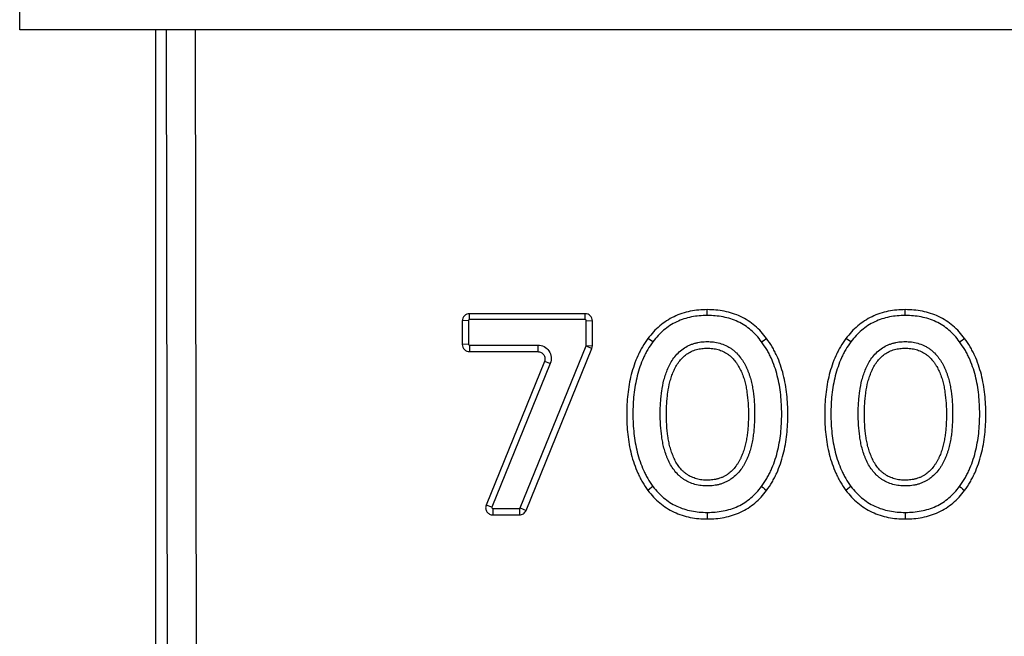
# Model space of a CAD drawing. Units: millimetres. Extents: x 75 to 2144, y 25 to 1461.
# Drawn here: x 230 to 298, y 1139 to 1182 of the extents above; entities that cross this region are included whole.
import ezdxf

# ---------------------------------------------------------------- set-up
doc = ezdxf.new("R2010")
doc.units = ezdxf.units.MM
doc.header["$LTSCALE"] = 5

msp = doc.modelspace()

# ---------------------------------------------------------------- linework, layer by layer
at = {"color": 7, "linetype": 'Continuous', "lineweight": 25}
for p, q in [((229.62099, 1181.08392), (229.62099, 1205.17509)), ((1228.62099, 1181.08392), (229.62099, 1181.08392)), ((239.08279, 1074.34161), (239.08279, 1181.08392)), ((268.92426, 1161.34161), (260.87868, 1161.34161)), ((260.87868, 1160.93773), (260.87868, 1161.34161)), ((268.92426, 1160.93773), (268.92426, 1161.34161)), ((260.81154, 1160.8706), (260.38142, 1160.84442)), ((260.38142, 1160.84442), (260.38142, 1159.20009)), ((260.81154, 1160.8706), (260.81154, 1159.22627)), ((268.92426, 1160.93773), (260.87868, 1160.93773)), ((268.99141, 1160.8706), (269.42152, 1160.84442)), ((268.99141, 1159.12717), (268.99141, 1160.8706)), ((269.42152, 1159.10099), (269.42152, 1160.84442)), ((260.81154, 1159.22627), (260.38142, 1159.20009)), ((260.87868, 1159.15913), (260.87868, 1158.7029)), ((260.87868, 1159.15913), (265.62494, 1159.15913)), ((265.62494, 1159.15913), (265.62494, 1158.7029)), ((268.99141, 1159.12717), (269.42152, 1159.10099)), ((260.87868, 1158.7029), (265.62494, 1158.7029)), ((264.4091, 1147.84183), (268.98646, 1159.10189)), ((264.80756, 1147.65372), (269.38493, 1158.91378)), ((268.98646, 1159.10189), (269.38493, 1158.91378)), ((266.08584, 1158.01909), (262.03873, 1148.02756)), ((266.4845, 1157.88383), (262.43739, 1147.8923)), ((266.4845, 1157.88383), (266.08584, 1158.01909)), ((262.43739, 1147.8923), (262.03873, 1148.02756)), ((262.49963, 1147.79997), (262.49963, 1147.34374)), ((262.49963, 1147.79997), (264.34689, 1147.79997)), ((264.34689, 1147.79997), (264.34689, 1147.34374)), ((264.4091, 1147.84183), (264.80756, 1147.65372)), ((262.49963, 1147.34374), (264.34689, 1147.34374))]:
    msp.add_line(p, q, dxfattribs=at)
at = {"color": 8, "linetype": 'Continuous', "lineweight": 25}
for p, q in [((239.89266, 1137.22225), (239.82568, 1181.08392)), ((241.81812, 1181.08392), (241.88505, 1137.25716))]:
    msp.add_line(p, q, dxfattribs=at)
at = {"color": 7, "linetype": 'Continuous', "lineweight": 25, "flags": 128}
for points in [[(277.4033, 1161.21822), (277.40323, 1161.3394), (277.40317, 1161.46058), (277.40309, 1161.62226)], [(291.16369, 1161.21822), (291.16363, 1161.3394), (291.16357, 1161.46058), (291.16348, 1161.62226)], [(273.62743, 1159.39201), (273.52394, 1159.46128), (273.42045, 1159.53055), (273.28237, 1159.62298)], [(281.17673, 1159.39491), (281.28083, 1159.46332), (281.38492, 1159.53172), (281.5238, 1159.62298)], [(287.38782, 1159.39201), (287.28434, 1159.46128), (287.18085, 1159.53055), (287.04277, 1159.62298)], [(294.93713, 1159.39491), (295.04122, 1159.46332), (295.14532, 1159.53172), (295.28419, 1159.62298)], [(273.62727, 1149.32861), (273.52383, 1149.24355), (273.42038, 1149.15849), (273.28237, 1149.04501)], [(281.17689, 1149.3257), (281.28094, 1149.24151), (281.385, 1149.15731), (281.5238, 1149.04501)], [(287.38767, 1149.32861), (287.28422, 1149.24355), (287.18078, 1149.15849), (287.04277, 1149.04501)], [(294.93729, 1149.3257), (295.04134, 1149.24151), (295.14539, 1149.15731), (295.28419, 1149.04501)], [(277.4033, 1147.51948), (277.40323, 1147.38257), (277.40317, 1147.24565), (277.40309, 1147.06309)], [(291.16369, 1147.51948), (291.16363, 1147.38257), (291.16357, 1147.24565), (291.16348, 1147.06309)]]:
    msp.add_lwpolyline(points, dxfattribs=at)
at = {"color": 7, "linetype": 'Continuous', "lineweight": 25}
for points, knots in [([(260.87868, 1161.34161), (260.74762, 1161.34161), (260.61866, 1161.28821), (260.43482, 1161.10441), (260.38142, 1160.97547), (260.38142, 1160.84442)], [5.50325035, 5.50325035, 5.50325035, 5.50325035, 6.28318531, 6.28318531, 7.06312026, 7.06312026, 7.06312026, 7.06312026]), ([(269.42152, 1160.84442), (269.42152, 1160.97547), (269.36812, 1161.10441), (269.18429, 1161.28821), (269.05533, 1161.34161), (268.92426, 1161.34161)], [5.50325035, 5.50325035, 5.50325035, 5.50325035, 6.28318531, 6.28318531, 7.06312026, 7.06312026, 7.06312026, 7.06312026]), ([(277.40309, 1161.62226), (277.20464, 1161.61659), (277.0062, 1161.61093), (276.611, 1161.57743), (276.4142, 1161.54884), (276.02503, 1161.46982), (275.83262, 1161.41963), (275.4558, 1161.2951), (275.27143, 1161.22053), (274.91319, 1161.04929), (274.73926, 1160.9527), (274.40636, 1160.73672), (274.24742, 1160.61729), (273.94351, 1160.36155), (273.79863, 1160.22515), (273.5302, 1159.93331), (273.40629, 1159.77814), (273.28237, 1159.62298)], [0, 0, 0, 0, 0.125, 0.125, 0.25, 0.25, 0.375, 0.375, 0.5, 0.5, 0.625, 0.625, 0.75, 0.75, 0.875, 0.875, 1, 1, 1, 1]), ([(277.4033, 1161.21822), (277.20953, 1161.21267), (277.02231, 1161.20688), (276.66388, 1161.17649), (276.48421, 1161.1504), (276.12624, 1161.07771), (275.95, 1161.03166), (275.6084, 1160.91877), (275.44107, 1160.85113), (275.1146, 1160.69507), (274.95683, 1160.60737), (274.65704, 1160.41288), (274.5122, 1160.3042), (274.23265, 1160.06894), (274.10146, 1159.94526), (273.86347, 1159.68651), (273.74797, 1159.54291), (273.62743, 1159.39201)], [0.002539912, 0.002539912, 0.002539912, 0.002539912, 0.125, 0.125, 0.25, 0.25, 0.375, 0.375, 0.5, 0.5, 0.625, 0.625, 0.75, 0.75, 0.875, 0.875, 0.99698858, 0.99698858, 0.99698858, 0.99698858]), ([(281.5238, 1159.62298), (281.4023, 1159.78046), (281.2808, 1159.93795), (281.0146, 1160.23245), (280.86966, 1160.36929), (280.56621, 1160.6266), (280.40767, 1160.74706), (280.07402, 1160.96277), (279.89911, 1161.0583), (279.53957, 1161.22828), (279.35475, 1161.30239), (278.97671, 1161.42486), (278.78362, 1161.47367), (278.39349, 1161.55084), (278.19637, 1161.57878), (277.80055, 1161.6113), (277.60182, 1161.61678), (277.40309, 1161.62226)], [0, 0, 0, 0, 0.125, 0.125, 0.25, 0.25, 0.375, 0.375, 0.5, 0.5, 0.625, 0.625, 0.75, 0.75, 0.875, 0.875, 1, 1, 1, 1]), ([(281.17673, 1159.39491), (281.05769, 1159.54918), (280.94447, 1159.69484), (280.71062, 1159.95355), (280.57975, 1160.07741), (280.29971, 1160.31487), (280.15605, 1160.42379), (279.85854, 1160.61613), (279.69986, 1160.70297), (279.37109, 1160.85841), (279.20391, 1160.92538), (278.86242, 1161.036), (278.6851, 1161.08094), (278.32505, 1161.15217), (278.14494, 1161.17768), (277.78521, 1161.20724), (277.59729, 1161.21285), (277.4033, 1161.21822)], [0.002230185, 0.002230185, 0.002230185, 0.002230185, 0.125, 0.125, 0.25, 0.25, 0.375, 0.375, 0.5, 0.5, 0.625, 0.625, 0.75, 0.75, 0.875, 0.875, 0.997462742, 0.997462742, 0.997462742, 0.997462742]), ([(291.16348, 1161.62226), (290.96504, 1161.61659), (290.7666, 1161.61093), (290.37139, 1161.57743), (290.1746, 1161.54884), (289.78543, 1161.46982), (289.59302, 1161.41963), (289.2162, 1161.2951), (289.03183, 1161.22053), (288.67359, 1161.04929), (288.49966, 1160.9527), (288.16675, 1160.73672), (288.00781, 1160.61729), (287.7039, 1160.36155), (287.55902, 1160.22515), (287.2906, 1159.93331), (287.16669, 1159.77814), (287.04277, 1159.62298)], [0, 0, 0, 0, 0.125, 0.125, 0.25, 0.25, 0.375, 0.375, 0.5, 0.5, 0.625, 0.625, 0.75, 0.75, 0.875, 0.875, 1, 1, 1, 1]), ([(291.16369, 1161.21822), (290.96993, 1161.21267), (290.78271, 1161.20688), (290.42428, 1161.17649), (290.2446, 1161.1504), (289.88664, 1161.07771), (289.7104, 1161.03166), (289.36879, 1160.91877), (289.20147, 1160.85113), (288.875, 1160.69507), (288.71722, 1160.60737), (288.41743, 1160.41288), (288.2726, 1160.3042), (287.99304, 1160.06894), (287.86185, 1159.94526), (287.62387, 1159.68651), (287.50837, 1159.54291), (287.38782, 1159.39201)], [0.002539912, 0.002539912, 0.002539912, 0.002539912, 0.125, 0.125, 0.25, 0.25, 0.375, 0.375, 0.5, 0.5, 0.625, 0.625, 0.75, 0.75, 0.875, 0.875, 0.99698858, 0.99698858, 0.99698858, 0.99698858]), ([(295.28419, 1159.62298), (295.1627, 1159.78046), (295.0412, 1159.93795), (294.775, 1160.23245), (294.63006, 1160.36929), (294.3266, 1160.6266), (294.16807, 1160.74706), (293.83442, 1160.96277), (293.6595, 1161.0583), (293.29997, 1161.22828), (293.11515, 1161.30239), (292.73711, 1161.42486), (292.54402, 1161.47367), (292.15388, 1161.55084), (291.95677, 1161.57878), (291.56095, 1161.6113), (291.36222, 1161.61678), (291.16348, 1161.62226)], [0, 0, 0, 0, 0.125, 0.125, 0.25, 0.25, 0.375, 0.375, 0.5, 0.5, 0.625, 0.625, 0.75, 0.75, 0.875, 0.875, 1, 1, 1, 1]), ([(294.93713, 1159.39491), (294.81808, 1159.54918), (294.70487, 1159.69484), (294.47102, 1159.95355), (294.34015, 1160.07741), (294.06011, 1160.31487), (293.91645, 1160.42379), (293.61893, 1160.61613), (293.46025, 1160.70297), (293.13149, 1160.85841), (292.96431, 1160.92538), (292.62281, 1161.036), (292.4455, 1161.08094), (292.08545, 1161.15217), (291.90534, 1161.17768), (291.5456, 1161.20724), (291.35769, 1161.21285), (291.16369, 1161.21822)], [0.002230185, 0.002230185, 0.002230185, 0.002230185, 0.125, 0.125, 0.25, 0.25, 0.375, 0.375, 0.5, 0.5, 0.625, 0.625, 0.75, 0.75, 0.875, 0.875, 0.997462742, 0.997462742, 0.997462742, 0.997462742]), ([(260.87868, 1160.93773), (260.85969, 1160.93773), (260.84286, 1160.93037), (260.8189, 1160.90642), (260.81154, 1160.8896), (260.81154, 1160.8706)], [5.50325035, 5.50325035, 5.50325035, 5.50325035, 6.28318531, 6.28318531, 7.06312027, 7.06312027, 7.06312027, 7.06312027]), ([(268.99141, 1160.8706), (268.99141, 1160.8896), (268.98405, 1160.90642), (268.96009, 1160.93037), (268.94326, 1160.93773), (268.92426, 1160.93773)], [5.50325035, 5.50325035, 5.50325035, 5.50325035, 6.28318531, 6.28318531, 7.06312027, 7.06312027, 7.06312027, 7.06312027]), ([(260.38142, 1159.20009), (260.38142, 1159.06904), (260.43482, 1158.9401), (260.61866, 1158.75629), (260.74762, 1158.7029), (260.87868, 1158.7029)], [5.50325035, 5.50325035, 5.50325035, 5.50325035, 6.28318531, 6.28318531, 7.06312026, 7.06312026, 7.06312026, 7.06312026]), ([(260.81154, 1159.22627), (260.81154, 1159.20727), (260.8189, 1159.19044), (260.84286, 1159.16649), (260.85969, 1159.15913), (260.87868, 1159.15913)], [5.50325035, 5.50325035, 5.50325035, 5.50325035, 6.28318531, 6.28318531, 7.06312027, 7.06312027, 7.06312027, 7.06312027]), ([(265.62494, 1159.15913), (265.77582, 1159.15913), (265.92682, 1159.12208), (266.19445, 1158.98082), (266.31069, 1158.87667), (266.48007, 1158.62537), (266.53298, 1158.47855), (266.56348, 1158.1775), (266.54114, 1158.02365), (266.4845, 1157.88383)], [5.31346633, 5.31346633, 5.31346633, 5.31346633, 5.79832582, 5.79832582, 6.28318531, 6.28318531, 6.76804479, 6.76804479, 7.25290428, 7.25290428, 7.25290428, 7.25290428]), ([(273.28237, 1159.62298), (273.1495, 1159.43177), (273.01677, 1159.24043), (272.83838, 1158.94038), (272.78206, 1158.83845), (272.67532, 1158.63149), (272.6249, 1158.52647), (272.48194, 1158.20792), (272.39732, 1157.99084), (272.24496, 1157.55094), (272.17789, 1157.32787), (272.00529, 1156.6513), (271.92651, 1156.1913), (271.82531, 1155.26588), (271.80335, 1154.80025), (271.80398, 1153.86931), (271.82668, 1153.40374), (271.92877, 1152.47841), (272.00791, 1152.01849), (272.18149, 1151.34216), (272.24857, 1151.11908), (272.40082, 1150.67916), (272.48559, 1150.46217), (272.62818, 1150.14343), (272.6783, 1150.03826), (272.78432, 1149.83093), (272.84021, 1149.72876), (273.0175, 1149.4281), (273.14987, 1149.23649), (273.28237, 1149.04501)], [0, 0, 0, 0, 0.0625, 0.0625, 0.09375, 0.09375, 0.125, 0.125, 0.1875, 0.1875, 0.25, 0.25, 0.375, 0.375, 0.5, 0.5, 0.625, 0.625, 0.75, 0.75, 0.8125, 0.8125, 0.875, 0.875, 0.90625, 0.90625, 0.9375, 0.9375, 1, 1, 1, 1]), ([(273.62743, 1159.39201), (273.49728, 1159.20468), (273.3745, 1159.02668), (273.21299, 1158.75503), (273.16058, 1158.66023), (273.06136, 1158.46786), (273.01434, 1158.36995), (272.88033, 1158.07134), (272.80001, 1157.86549), (272.65513, 1157.44719), (272.59175, 1157.23631), (272.42791, 1156.59408), (272.35217, 1156.15325), (272.25479, 1155.26279), (272.23348, 1154.81297), (272.23409, 1153.90954), (272.25612, 1153.45971), (272.35438, 1152.5691), (272.43033, 1152.12897), (272.59521, 1151.48652), (272.65881, 1151.275), (272.80353, 1150.85686), (272.88386, 1150.65134), (273.01799, 1150.35151), (273.06492, 1150.25306), (273.16363, 1150.06002), (273.21568, 1149.96496), (273.37573, 1149.69354), (273.4977, 1149.5159), (273.62727, 1149.32861)], [0.001279957, 0.001279957, 0.001279957, 0.001279957, 0.0625, 0.0625, 0.09375, 0.09375, 0.125, 0.125, 0.1875, 0.1875, 0.25, 0.25, 0.375, 0.375, 0.5, 0.5, 0.625, 0.625, 0.75, 0.75, 0.8125, 0.8125, 0.875, 0.875, 0.90625, 0.90625, 0.9375, 0.9375, 0.998616923, 0.998616923, 0.998616923, 0.998616923]), ([(280.69513, 1154.36879), (280.69513, 1154.37505), (280.69513, 1154.3813), (280.69496, 1154.51826), (280.69297, 1154.64925), (280.68476, 1154.91165), (280.67861, 1155.04241), (280.65255, 1155.43935), (280.62413, 1155.70333), (280.56702, 1156.09464), (280.54547, 1156.22653), (280.5051, 1156.42836), (280.49045, 1156.49519), (280.45896, 1156.62792), (280.44198, 1156.69429), (280.40681, 1156.82387), (280.38824, 1156.88894), (280.34861, 1157.01939), (280.32782, 1157.08412), (280.28197, 1157.2168), (280.25746, 1157.28256), (280.20535, 1157.41283), (280.17736, 1157.47809), (280.12024, 1157.60358), (280.09023, 1157.66628), (280.02684, 1157.79115), (279.99393, 1157.85261), (279.92199, 1157.97804), (279.88409, 1158.03958), (279.80458, 1158.16016), (279.76248, 1158.21978), (279.63444, 1158.39038), (279.53981, 1158.50407), (279.37563, 1158.6664), (279.3189, 1158.71735), (279.20256, 1158.81343), (279.14353, 1158.85819), (279.02078, 1158.94414), (278.95746, 1158.9848), (278.82705, 1159.06092), (278.75944, 1159.09659), (278.55493, 1159.19336), (278.41445, 1159.24606), (278.12356, 1159.32859), (277.97638, 1159.3569), (277.68498, 1159.39218), (277.54105, 1159.39933), (277.25784, 1159.39922), (277.11252, 1159.39178), (276.8933, 1159.36407), (276.82031, 1159.35219), (276.6749, 1159.32284), (276.60294, 1159.30554), (276.45782, 1159.26432), (276.38593, 1159.24061), (276.24402, 1159.18682), (276.1732, 1159.1563), (275.97015, 1159.05806), (275.8409, 1158.98202), (275.59339, 1158.80685), (275.47719, 1158.70844), (275.2642, 1158.49433), (275.16951, 1158.38134), (274.99642, 1158.14623), (274.91876, 1158.02422), (274.77896, 1157.77477), (274.71655, 1157.6466), (274.60615, 1157.39084), (274.55739, 1157.26273), (274.46847, 1157.00275), (274.42872, 1156.8704), (274.32531, 1156.47454), (274.27495, 1156.20876), (274.21889, 1155.81264), (274.20338, 1155.6808), (274.17743, 1155.4179), (274.16702, 1155.28778), (274.14146, 1154.8928), (274.13419, 1154.63008), (274.13419, 1154.23822), (274.13599, 1154.10725), (274.14387, 1153.84474), (274.15006, 1153.71226), (274.17539, 1153.32033), (274.20001, 1153.05786), (274.25638, 1152.66042), (274.27856, 1152.52776), (274.33088, 1152.26276), (274.36088, 1152.13089), (274.43074, 1151.86614), (274.4707, 1151.73418), (274.53703, 1151.54064), (274.56036, 1151.47613), (274.60982, 1151.34735), (274.63572, 1151.28354), (274.71984, 1151.08953), (274.78287, 1150.9618), (274.92472, 1150.71241), (275.00404, 1150.59019), (275.17831, 1150.35758), (275.27508, 1150.24403), (275.43837, 1150.08436), (275.49479, 1150.03394), (275.61074, 1149.93846), (275.66957, 1149.89384), (275.79302, 1149.80759), (275.85681, 1149.76682), (275.98845, 1149.69071), (276.05718, 1149.65501), (276.2629, 1149.5597), (276.40359, 1149.50849), (276.69213, 1149.42812), (276.8384, 1149.39982), (277.13176, 1149.36481), (277.27521, 1149.35844), (277.48673, 1149.3588), (277.55854, 1149.36066), (277.70442, 1149.36947), (277.7796, 1149.37662), (277.92667, 1149.39681), (277.99928, 1149.40962), (278.10664, 1149.43231), (278.14217, 1149.44046), (278.2127, 1149.45782), (278.24714, 1149.46683), (278.35501, 1149.49718), (278.42677, 1149.52042), (278.53366, 1149.56042), (278.56917, 1149.57461), (278.63982, 1149.6048), (278.67538, 1149.62104), (278.77736, 1149.6704), (278.84392, 1149.70616), (278.97375, 1149.78312), (279.03668, 1149.82402), (279.2226, 1149.95668), (279.33748, 1150.05532), (279.54793, 1150.26642), (279.64321, 1150.37821), (279.77427, 1150.55383), (279.8158, 1150.61359), (279.89468, 1150.73514), (279.93239, 1150.79763), (280.00213, 1150.9209), (280.03509, 1150.9829), (280.0821, 1151.07613), (280.09736, 1151.10724), (280.12715, 1151.16947), (280.14154, 1151.20024), (280.18503, 1151.29588), (280.21262, 1151.36049), (280.2647, 1151.49141), (280.28949, 1151.55875), (280.33427, 1151.69022), (280.35504, 1151.75579), (280.39405, 1151.88625), (280.41213, 1151.95042), (280.4647, 1152.14657), (280.49615, 1152.28011), (280.549, 1152.54696), (280.57064, 1152.67881), (280.60875, 1152.94108), (280.62514, 1153.07259), (280.65254, 1153.33617), (280.66357, 1153.46881), (280.68807, 1153.85736), (280.69509, 1154.11359), (280.69513, 1154.36879)], [1.00000025, 1.00000025, 1.00000025, 1.00000025, 1.000748183, 1.000748183, 1.016373183, 1.016373183, 1.031998183, 1.031998183, 1.063248183, 1.063248183, 1.078873183, 1.078873183, 1.086685683, 1.086685683, 1.094498183, 1.094498183, 1.102310683, 1.102310683, 1.110123183, 1.110123183, 1.117935683, 1.117935683, 1.125748183, 1.125748183, 1.133560683, 1.133560683, 1.141373183, 1.141373183, 1.149185683, 1.149185683, 1.156998183, 1.156998183, 1.172623183, 1.172623183, 1.180435683, 1.180435683, 1.188248183, 1.188248183, 1.196060683, 1.196060683, 1.203873183, 1.203873183, 1.219498183, 1.219498183, 1.235123183, 1.235123183, 1.250748183, 1.250748183, 1.266373183, 1.266373183, 1.274185683, 1.274185683, 1.281998183, 1.281998183, 1.289810683, 1.289810683, 1.297623183, 1.297623183, 1.313248183, 1.313248183, 1.328873183, 1.328873183, 1.344498183, 1.344498183, 1.360123183, 1.360123183, 1.375748183, 1.375748183, 1.391373183, 1.391373183, 1.406998183, 1.406998183, 1.438248183, 1.438248183, 1.453873183, 1.453873183, 1.469498183, 1.469498183, 1.500748183, 1.500748183, 1.516373183, 1.516373183, 1.531998183, 1.531998183, 1.563248183, 1.563248183, 1.578873183, 1.578873183, 1.594498183, 1.594498183, 1.610123183, 1.610123183, 1.617935683, 1.617935683, 1.625748183, 1.625748183, 1.641373183, 1.641373183, 1.656998183, 1.656998183, 1.672623183, 1.672623183, 1.680435683, 1.680435683, 1.688248183, 1.688248183, 1.696060683, 1.696060683, 1.703873183, 1.703873183, 1.719498183, 1.719498183, 1.735123183, 1.735123183, 1.750748183, 1.750748183, 1.758560683, 1.758560683, 1.766373183, 1.766373183, 1.774185683, 1.774185683, 1.778091933, 1.778091933, 1.781998183, 1.781998183, 1.789810683, 1.789810683, 1.793716933, 1.793716933, 1.797623183, 1.797623183, 1.805435683, 1.805435683, 1.813248183, 1.813248183, 1.828873183, 1.828873183, 1.844498183, 1.844498183, 1.852310683, 1.852310683, 1.860123183, 1.860123183, 1.867935683, 1.867935683, 1.871841933, 1.871841933, 1.875748183, 1.875748183, 1.883560683, 1.883560683, 1.891373183, 1.891373183, 1.899185683, 1.899185683, 1.906998183, 1.906998183, 1.922623183, 1.922623183, 1.938248183, 1.938248183, 1.953873183, 1.953873183, 1.969498183, 1.969498183, 2.00000025, 2.00000025, 2.00000025, 2.00000025]), ([(281.17689, 1149.3257), (281.3074, 1149.51418), (281.42994, 1149.69241), (281.59018, 1149.96474), (281.64227, 1150.06007), (281.74136, 1150.25375), (281.7888, 1150.3529), (281.9247, 1150.65349), (282.00558, 1150.85747), (282.15013, 1151.27383), (282.21359, 1151.48574), (282.3786, 1152.12892), (282.45464, 1152.56878), (282.55291, 1153.45949), (282.57497, 1153.90945), (282.57559, 1154.81306), (282.55425, 1155.26301), (282.45685, 1156.15358), (282.38109, 1156.59393), (282.16234, 1157.45161), (282.01896, 1157.86931), (281.79245, 1158.36861), (281.74495, 1158.46714), (281.64532, 1158.66017), (281.59287, 1158.75525), (281.43116, 1159.02782), (281.30782, 1159.20639), (281.17673, 1159.39491)], [0.001052129, 0.001052129, 0.001052129, 0.001052129, 0.0625, 0.0625, 0.09375, 0.09375, 0.125, 0.125, 0.1875, 0.1875, 0.25, 0.25, 0.375, 0.375, 0.5, 0.5, 0.625, 0.625, 0.75, 0.75, 0.875, 0.875, 0.90625, 0.90625, 0.9375, 0.9375, 0.999050577, 0.999050577, 0.999050577, 0.999050577]), ([(281.5238, 1149.04501), (281.65641, 1149.2365), (281.78886, 1149.42812), (281.96589, 1149.72897), (282.02169, 1149.8312), (282.12778, 1150.03855), (282.17807, 1150.14368), (282.32197, 1150.46195), (282.40784, 1150.67853), (282.56054, 1151.11835), (282.62737, 1151.34159), (282.80093, 1152.01809), (282.88025, 1152.47804), (282.98236, 1153.40356), (283.00508, 1153.86922), (283.00571, 1154.80035), (282.98374, 1155.26606), (282.8825, 1156.19167), (282.80356, 1156.6517), (282.57342, 1157.55401), (282.42185, 1157.99612), (282.18137, 1158.52624), (282.13077, 1158.63121), (282.02395, 1158.83818), (281.96772, 1158.94018), (281.7896, 1159.24042), (281.65678, 1159.43176), (281.5238, 1159.62298)], [0, 0, 0, 0, 0.0625, 0.0625, 0.09375, 0.09375, 0.125, 0.125, 0.1875, 0.1875, 0.25, 0.25, 0.375, 0.375, 0.5, 0.5, 0.625, 0.625, 0.75, 0.75, 0.875, 0.875, 0.90625, 0.90625, 0.9375, 0.9375, 1, 1, 1, 1]), ([(287.04277, 1159.62298), (286.9099, 1159.43177), (286.77717, 1159.24043), (286.59878, 1158.94038), (286.54246, 1158.83845), (286.43572, 1158.63149), (286.3853, 1158.52647), (286.24234, 1158.20792), (286.15771, 1157.99084), (286.00535, 1157.55094), (285.93829, 1157.32787), (285.76569, 1156.6513), (285.68691, 1156.1913), (285.5857, 1155.26588), (285.56375, 1154.80025), (285.56438, 1153.86931), (285.58708, 1153.40374), (285.68917, 1152.47841), (285.76831, 1152.01849), (285.94189, 1151.34216), (286.00897, 1151.11908), (286.16122, 1150.67916), (286.24599, 1150.46217), (286.38858, 1150.14343), (286.43869, 1150.03826), (286.54471, 1149.83093), (286.60061, 1149.72876), (286.7779, 1149.4281), (286.91026, 1149.23649), (287.04277, 1149.04501)], [0, 0, 0, 0, 0.0625, 0.0625, 0.09375, 0.09375, 0.125, 0.125, 0.1875, 0.1875, 0.25, 0.25, 0.375, 0.375, 0.5, 0.5, 0.625, 0.625, 0.75, 0.75, 0.8125, 0.8125, 0.875, 0.875, 0.90625, 0.90625, 0.9375, 0.9375, 1, 1, 1, 1]), ([(287.38782, 1159.39201), (287.25768, 1159.20468), (287.13489, 1159.02668), (286.97339, 1158.75503), (286.92098, 1158.66023), (286.82176, 1158.46786), (286.77474, 1158.36995), (286.64073, 1158.07134), (286.56041, 1157.86549), (286.41553, 1157.44719), (286.35214, 1157.23631), (286.18831, 1156.59408), (286.11257, 1156.15325), (286.01518, 1155.26279), (285.99388, 1154.81297), (285.99449, 1153.90954), (286.01652, 1153.45971), (286.11478, 1152.5691), (286.19072, 1152.12897), (286.35561, 1151.48652), (286.41921, 1151.275), (286.56392, 1150.85686), (286.64426, 1150.65134), (286.77839, 1150.35151), (286.82532, 1150.25306), (286.92403, 1150.06002), (286.97608, 1149.96496), (287.13613, 1149.69354), (287.2581, 1149.5159), (287.38767, 1149.32861)], [0.001279957, 0.001279957, 0.001279957, 0.001279957, 0.0625, 0.0625, 0.09375, 0.09375, 0.125, 0.125, 0.1875, 0.1875, 0.25, 0.25, 0.375, 0.375, 0.5, 0.5, 0.625, 0.625, 0.75, 0.75, 0.8125, 0.8125, 0.875, 0.875, 0.90625, 0.90625, 0.9375, 0.9375, 0.998616923, 0.998616923, 0.998616923, 0.998616923]), ([(294.45553, 1154.36879), (294.45553, 1154.37505), (294.45552, 1154.3813), (294.45536, 1154.51826), (294.45337, 1154.64925), (294.44515, 1154.91165), (294.43901, 1155.04241), (294.41294, 1155.43935), (294.38453, 1155.70333), (294.32741, 1156.09464), (294.30587, 1156.22653), (294.2655, 1156.42836), (294.25084, 1156.49519), (294.21936, 1156.62792), (294.20238, 1156.69429), (294.16721, 1156.82387), (294.14863, 1156.88894), (294.109, 1157.01939), (294.08822, 1157.08412), (294.04236, 1157.2168), (294.01786, 1157.28256), (293.96575, 1157.41283), (293.93775, 1157.47809), (293.88063, 1157.60358), (293.85062, 1157.66628), (293.78723, 1157.79115), (293.75432, 1157.85261), (293.68239, 1157.97804), (293.64449, 1158.03958), (293.56498, 1158.16016), (293.52287, 1158.21978), (293.39483, 1158.39038), (293.30021, 1158.50407), (293.13603, 1158.6664), (293.0793, 1158.71735), (292.96295, 1158.81343), (292.90392, 1158.85819), (292.78117, 1158.94414), (292.71785, 1158.9848), (292.58745, 1159.06092), (292.51984, 1159.09659), (292.31533, 1159.19336), (292.17485, 1159.24606), (291.88395, 1159.32859), (291.73677, 1159.3569), (291.44538, 1159.39218), (291.30144, 1159.39933), (291.01823, 1159.39922), (290.87291, 1159.39178), (290.65369, 1159.36407), (290.5807, 1159.35219), (290.43529, 1159.32284), (290.36333, 1159.30554), (290.21821, 1159.26432), (290.14632, 1159.24061), (290.00441, 1159.18682), (289.9336, 1159.1563), (289.73055, 1159.05806), (289.60129, 1158.98202), (289.35379, 1158.80685), (289.23759, 1158.70844), (289.02459, 1158.49433), (288.92991, 1158.38134), (288.75682, 1158.14623), (288.67916, 1158.02422), (288.53936, 1157.77477), (288.47695, 1157.6466), (288.36654, 1157.39084), (288.31778, 1157.26273), (288.22887, 1157.00275), (288.18912, 1156.8704), (288.0857, 1156.47454), (288.03535, 1156.20876), (287.97929, 1155.81264), (287.96377, 1155.6808), (287.93783, 1155.4179), (287.92741, 1155.28778), (287.90185, 1154.8928), (287.89458, 1154.63008), (287.89459, 1154.23822), (287.89639, 1154.10725), (287.90427, 1153.84474), (287.91045, 1153.71226), (287.93579, 1153.32033), (287.96041, 1153.05786), (288.01678, 1152.66042), (288.03895, 1152.52776), (288.09128, 1152.26276), (288.12128, 1152.13089), (288.19113, 1151.86614), (288.2311, 1151.73418), (288.29743, 1151.54064), (288.32075, 1151.47613), (288.37021, 1151.34735), (288.39611, 1151.28354), (288.48024, 1151.08953), (288.54327, 1150.9618), (288.68512, 1150.71241), (288.76443, 1150.59019), (288.93871, 1150.35758), (289.03548, 1150.24403), (289.19877, 1150.08436), (289.25518, 1150.03394), (289.37114, 1149.93846), (289.42997, 1149.89384), (289.55342, 1149.80759), (289.61721, 1149.76682), (289.74885, 1149.69071), (289.81758, 1149.65501), (290.0233, 1149.5597), (290.16398, 1149.50849), (290.45253, 1149.42812), (290.5988, 1149.39982), (290.89216, 1149.36481), (291.03561, 1149.35844), (291.24713, 1149.3588), (291.31893, 1149.36066), (291.46482, 1149.36947), (291.53999, 1149.37662), (291.68707, 1149.39681), (291.75968, 1149.40962), (291.86704, 1149.43231), (291.90257, 1149.44046), (291.9731, 1149.45782), (292.00754, 1149.46683), (292.1154, 1149.49718), (292.18717, 1149.52042), (292.29406, 1149.56042), (292.32957, 1149.57461), (292.40022, 1149.6048), (292.43577, 1149.62104), (292.53776, 1149.6704), (292.60431, 1149.70616), (292.73415, 1149.78312), (292.79707, 1149.82402), (292.983, 1149.95668), (293.09788, 1150.05532), (293.30833, 1150.26642), (293.40361, 1150.37821), (293.53467, 1150.55383), (293.57619, 1150.61359), (293.65508, 1150.73514), (293.69279, 1150.79763), (293.76252, 1150.9209), (293.79548, 1150.9829), (293.84249, 1151.07613), (293.85776, 1151.10724), (293.88754, 1151.16947), (293.90193, 1151.20024), (293.94542, 1151.29588), (293.97301, 1151.36049), (294.0251, 1151.49141), (294.04989, 1151.55875), (294.09467, 1151.69022), (294.11544, 1151.75579), (294.15445, 1151.88625), (294.17253, 1151.95042), (294.2251, 1152.14657), (294.25655, 1152.28011), (294.3094, 1152.54696), (294.33104, 1152.67881), (294.36915, 1152.94108), (294.38553, 1153.07259), (294.41294, 1153.33617), (294.42396, 1153.46881), (294.44846, 1153.85736), (294.45549, 1154.11359), (294.45553, 1154.36879)], [1.00000025, 1.00000025, 1.00000025, 1.00000025, 1.000748183, 1.000748183, 1.016373183, 1.016373183, 1.031998183, 1.031998183, 1.063248183, 1.063248183, 1.078873183, 1.078873183, 1.086685683, 1.086685683, 1.094498183, 1.094498183, 1.102310683, 1.102310683, 1.110123183, 1.110123183, 1.117935683, 1.117935683, 1.125748183, 1.125748183, 1.133560683, 1.133560683, 1.141373183, 1.141373183, 1.149185683, 1.149185683, 1.156998183, 1.156998183, 1.172623183, 1.172623183, 1.180435683, 1.180435683, 1.188248183, 1.188248183, 1.196060683, 1.196060683, 1.203873183, 1.203873183, 1.219498183, 1.219498183, 1.235123183, 1.235123183, 1.250748183, 1.250748183, 1.266373183, 1.266373183, 1.274185683, 1.274185683, 1.281998183, 1.281998183, 1.289810683, 1.289810683, 1.297623183, 1.297623183, 1.313248183, 1.313248183, 1.328873183, 1.328873183, 1.344498183, 1.344498183, 1.360123183, 1.360123183, 1.375748183, 1.375748183, 1.391373183, 1.391373183, 1.406998183, 1.406998183, 1.438248183, 1.438248183, 1.453873183, 1.453873183, 1.469498183, 1.469498183, 1.500748183, 1.500748183, 1.516373183, 1.516373183, 1.531998183, 1.531998183, 1.563248183, 1.563248183, 1.578873183, 1.578873183, 1.594498183, 1.594498183, 1.610123183, 1.610123183, 1.617935683, 1.617935683, 1.625748183, 1.625748183, 1.641373183, 1.641373183, 1.656998183, 1.656998183, 1.672623183, 1.672623183, 1.680435683, 1.680435683, 1.688248183, 1.688248183, 1.696060683, 1.696060683, 1.703873183, 1.703873183, 1.719498183, 1.719498183, 1.735123183, 1.735123183, 1.750748183, 1.750748183, 1.758560683, 1.758560683, 1.766373183, 1.766373183, 1.774185683, 1.774185683, 1.778091933, 1.778091933, 1.781998183, 1.781998183, 1.789810683, 1.789810683, 1.793716933, 1.793716933, 1.797623183, 1.797623183, 1.805435683, 1.805435683, 1.813248183, 1.813248183, 1.828873183, 1.828873183, 1.844498183, 1.844498183, 1.852310683, 1.852310683, 1.860123183, 1.860123183, 1.867935683, 1.867935683, 1.871841933, 1.871841933, 1.875748183, 1.875748183, 1.883560683, 1.883560683, 1.891373183, 1.891373183, 1.899185683, 1.899185683, 1.906998183, 1.906998183, 1.922623183, 1.922623183, 1.938248183, 1.938248183, 1.953873183, 1.953873183, 1.969498183, 1.969498183, 2.00000025, 2.00000025, 2.00000025, 2.00000025]), ([(294.93729, 1149.3257), (295.06779, 1149.51418), (295.19033, 1149.69241), (295.35057, 1149.96474), (295.40266, 1150.06007), (295.50176, 1150.25375), (295.5492, 1150.3529), (295.6851, 1150.65349), (295.76597, 1150.85747), (295.91053, 1151.27383), (295.97398, 1151.48574), (296.139, 1152.12892), (296.21504, 1152.56878), (296.31331, 1153.45949), (296.33537, 1153.90945), (296.33598, 1154.81306), (296.31465, 1155.26301), (296.21724, 1156.15358), (296.14148, 1156.59393), (295.92273, 1157.45161), (295.77936, 1157.86931), (295.55285, 1158.36861), (295.50535, 1158.46714), (295.40572, 1158.66017), (295.35326, 1158.75525), (295.19155, 1159.02782), (295.06821, 1159.20639), (294.93713, 1159.39491)], [0.001052129, 0.001052129, 0.001052129, 0.001052129, 0.0625, 0.0625, 0.09375, 0.09375, 0.125, 0.125, 0.1875, 0.1875, 0.25, 0.25, 0.375, 0.375, 0.5, 0.5, 0.625, 0.625, 0.75, 0.75, 0.875, 0.875, 0.90625, 0.90625, 0.9375, 0.9375, 0.999050577, 0.999050577, 0.999050577, 0.999050577]), ([(295.28419, 1149.04501), (295.41681, 1149.2365), (295.54926, 1149.42812), (295.72628, 1149.72897), (295.78209, 1149.8312), (295.88818, 1150.03855), (295.93846, 1150.14368), (296.08236, 1150.46195), (296.16823, 1150.67853), (296.32093, 1151.11835), (296.38776, 1151.34159), (296.56133, 1152.01809), (296.64064, 1152.47804), (296.74276, 1153.40356), (296.76548, 1153.86922), (296.76611, 1154.80035), (296.74414, 1155.26606), (296.6429, 1156.19167), (296.56395, 1156.6517), (296.33382, 1157.55401), (296.18225, 1157.99612), (295.94176, 1158.52624), (295.89117, 1158.63121), (295.78435, 1158.83818), (295.72812, 1158.94018), (295.54999, 1159.24042), (295.41717, 1159.43176), (295.28419, 1159.62298)], [0, 0, 0, 0, 0.0625, 0.0625, 0.09375, 0.09375, 0.125, 0.125, 0.1875, 0.1875, 0.25, 0.25, 0.375, 0.375, 0.5, 0.5, 0.625, 0.625, 0.75, 0.75, 0.875, 0.875, 0.90625, 0.90625, 0.9375, 0.9375, 1, 1, 1, 1]), ([(265.62494, 1158.7029), (265.70675, 1158.7029), (265.78809, 1158.68283), (265.93157, 1158.6071), (265.99353, 1158.55151), (266.08385, 1158.4175), (266.11213, 1158.33921), (266.12847, 1158.17782), (266.11655, 1158.0949), (266.08584, 1158.01909)], [5.31346633, 5.31346633, 5.31346633, 5.31346633, 5.79832582, 5.79832582, 6.28318531, 6.28318531, 6.76804479, 6.76804479, 7.25290428, 7.25290428, 7.25290428, 7.25290428]), ([(280.26501, 1154.34267), (280.26501, 1154.34874), (280.26501, 1154.3548), (280.26485, 1154.48753), (280.26292, 1154.61421), (280.25499, 1154.86742), (280.24903, 1154.99397), (280.22413, 1155.37317), (280.19705, 1155.62517), (280.14215, 1156.00129), (280.12164, 1156.12638), (280.08437, 1156.31266), (280.07081, 1156.37452), (280.04158, 1156.49776), (280.02589, 1156.55913), (279.9927, 1156.68142), (279.97529, 1156.74237), (279.93845, 1156.86363), (279.91906, 1156.92395), (279.87768, 1157.04368), (279.85556, 1157.10303), (279.80852, 1157.22062), (279.78356, 1157.27885), (279.73106, 1157.39419), (279.70368, 1157.45138), (279.6463, 1157.56441), (279.61635, 1157.62027), (279.55332, 1157.73016), (279.5201, 1157.7841), (279.45037, 1157.88986), (279.41382, 1157.94164), (279.29966, 1158.09376), (279.21801, 1158.19125), (279.08288, 1158.32485), (279.03571, 1158.36726), (278.93794, 1158.448), (278.88736, 1158.48636), (278.78349, 1158.55909), (278.73012, 1158.59335), (278.62067, 1158.65724), (278.56459, 1158.68684), (278.3927, 1158.76817), (278.27354, 1158.81283), (278.02965, 1158.88202), (277.90482, 1158.90619), (277.65314, 1158.93666), (277.52638, 1158.9431), (277.27284, 1158.943), (277.14605, 1158.93637), (276.95745, 1158.91253), (276.89485, 1158.90233), (276.77058, 1158.87724), (276.7089, 1158.86239), (276.58693, 1158.82775), (276.52669, 1158.80787), (276.40818, 1158.76295), (276.34992, 1158.73787), (276.17874, 1158.65505), (276.06911, 1158.59047), (275.86218, 1158.44402), (275.76504, 1158.36179), (275.58626, 1158.18208), (275.50449, 1158.08473), (275.35423, 1157.88062), (275.28604, 1157.77364), (275.16214, 1157.55255), (275.10646, 1157.43844), (275.00605, 1157.20581), (274.96091, 1157.0873), (274.87891, 1156.84754), (274.84243, 1156.72615), (274.74637, 1156.35846), (274.69895, 1156.10908), (274.6457, 1155.73283), (274.63088, 1155.60701), (274.606, 1155.35488), (274.5959, 1155.22857), (274.57136, 1154.84937), (274.5643, 1154.59602), (274.56431, 1154.216), (274.56606, 1154.08932), (274.57366, 1153.83611), (274.57955, 1153.70958), (274.60407, 1153.33037), (274.62787, 1153.07793), (274.68124, 1152.70169), (274.70215, 1152.57667), (274.75123, 1152.32809), (274.77938, 1152.20452), (274.84402, 1151.95955), (274.88074, 1151.83824), (274.94235, 1151.65846), (274.96391, 1151.59886), (275.00933, 1151.48058), (275.03318, 1151.42188), (275.10879, 1151.24751), (275.16503, 1151.13367), (275.29032, 1150.9134), (275.35941, 1150.80699), (275.51142, 1150.6041), (275.59408, 1150.50745), (275.72998, 1150.37457), (275.77725, 1150.33229), (275.87513, 1150.2517), (275.9257, 1150.21336), (276.02964, 1150.14073), (276.0831, 1150.10659), (276.19281, 1150.04315), (276.24908, 1150.0139), (276.42162, 1149.93396), (276.54117, 1149.89041), (276.78538, 1149.8224), (276.91023, 1149.79818), (277.1619, 1149.76814), (277.28868, 1149.76234), (277.4789, 1149.76266), (277.54231, 1149.76434), (277.66881, 1149.77198), (277.73188, 1149.77798), (277.85739, 1149.79521), (277.91985, 1149.80621), (278.01291, 1149.82588), (278.04382, 1149.83296), (278.1054, 1149.84812), (278.13608, 1149.85616), (278.22762, 1149.88191), (278.28794, 1149.90148), (278.37693, 1149.93478), (278.40635, 1149.94654), (278.4646, 1149.97143), (278.49344, 1149.98459), (278.57904, 1150.02602), (278.63495, 1150.05606), (278.74404, 1150.12072), (278.79722, 1150.15532), (278.95198, 1150.26573), (279.04859, 1150.34854), (279.22757, 1150.52806), (279.31005, 1150.62472), (279.42376, 1150.77708), (279.45994, 1150.82914), (279.52892, 1150.93543), (279.56169, 1150.98968), (279.62407, 1151.09994), (279.65383, 1151.1559), (279.69663, 1151.24078), (279.71059, 1151.26923), (279.73795, 1151.3264), (279.75137, 1151.3551), (279.79072, 1151.44162), (279.81559, 1151.49988), (279.86241, 1151.61756), (279.8843, 1151.67699), (279.92515, 1151.7969), (279.9443, 1151.85731), (279.98061, 1151.97874), (279.9978, 1152.03975), (280.047, 1152.22332), (280.07604, 1152.34665), (280.12526, 1152.59514), (280.14583, 1152.72021), (280.18226, 1152.97097), (280.19793, 1153.09668), (280.22412, 1153.34864), (280.23463, 1153.47489), (280.25816, 1153.8481), (280.26498, 1154.0954), (280.26501, 1154.34267)], [1.000000005, 1.000000005, 1.000000005, 1.000000005, 1.000748183, 1.000748183, 1.016373183, 1.016373183, 1.031998183, 1.031998183, 1.063248183, 1.063248183, 1.078873183, 1.078873183, 1.086685683, 1.086685683, 1.094498183, 1.094498183, 1.102310683, 1.102310683, 1.110123183, 1.110123183, 1.117935683, 1.117935683, 1.125748183, 1.125748183, 1.133560683, 1.133560683, 1.141373183, 1.141373183, 1.149185683, 1.149185683, 1.156998183, 1.156998183, 1.172623183, 1.172623183, 1.180435683, 1.180435683, 1.188248183, 1.188248183, 1.196060683, 1.196060683, 1.203873183, 1.203873183, 1.219498183, 1.219498183, 1.235123183, 1.235123183, 1.250748183, 1.250748183, 1.266373183, 1.266373183, 1.274185683, 1.274185683, 1.281998183, 1.281998183, 1.289810683, 1.289810683, 1.297623183, 1.297623183, 1.313248183, 1.313248183, 1.328873183, 1.328873183, 1.344498183, 1.344498183, 1.360123183, 1.360123183, 1.375748183, 1.375748183, 1.391373183, 1.391373183, 1.406998183, 1.406998183, 1.438248183, 1.438248183, 1.453873183, 1.453873183, 1.469498183, 1.469498183, 1.500748183, 1.500748183, 1.516373183, 1.516373183, 1.531998183, 1.531998183, 1.563248183, 1.563248183, 1.578873183, 1.578873183, 1.594498183, 1.594498183, 1.610123183, 1.610123183, 1.617935683, 1.617935683, 1.625748183, 1.625748183, 1.641373183, 1.641373183, 1.656998183, 1.656998183, 1.672623183, 1.672623183, 1.680435683, 1.680435683, 1.688248183, 1.688248183, 1.696060683, 1.696060683, 1.703873183, 1.703873183, 1.719498183, 1.719498183, 1.735123183, 1.735123183, 1.750748183, 1.750748183, 1.758560683, 1.758560683, 1.766373183, 1.766373183, 1.774185683, 1.774185683, 1.778091933, 1.778091933, 1.781998183, 1.781998183, 1.789810683, 1.789810683, 1.793716933, 1.793716933, 1.797623183, 1.797623183, 1.805435683, 1.805435683, 1.813248183, 1.813248183, 1.828873183, 1.828873183, 1.844498183, 1.844498183, 1.852310683, 1.852310683, 1.860123183, 1.860123183, 1.867935683, 1.867935683, 1.871841933, 1.871841933, 1.875748183, 1.875748183, 1.883560683, 1.883560683, 1.891373183, 1.891373183, 1.899185683, 1.899185683, 1.906998183, 1.906998183, 1.922623183, 1.922623183, 1.938248183, 1.938248183, 1.953873183, 1.953873183, 1.969498183, 1.969498183, 2.000000005, 2.000000005, 2.000000005, 2.000000005]), ([(294.02541, 1154.34267), (294.02541, 1154.34874), (294.02541, 1154.3548), (294.02525, 1154.48753), (294.02332, 1154.61421), (294.01539, 1154.86742), (294.00943, 1154.99397), (293.98453, 1155.37317), (293.95744, 1155.62517), (293.90254, 1156.00129), (293.88203, 1156.12638), (293.84477, 1156.31266), (293.83121, 1156.37452), (293.80198, 1156.49776), (293.78628, 1156.55913), (293.75309, 1156.68142), (293.73569, 1156.74237), (293.69885, 1156.86363), (293.67945, 1156.92395), (293.63807, 1157.04368), (293.61596, 1157.10303), (293.56892, 1157.22062), (293.54396, 1157.27885), (293.49146, 1157.39419), (293.46407, 1157.45138), (293.4067, 1157.56441), (293.37675, 1157.62027), (293.31372, 1157.73016), (293.2805, 1157.7841), (293.21077, 1157.88986), (293.17422, 1157.94164), (293.06006, 1158.09376), (292.97841, 1158.19125), (292.84328, 1158.32485), (292.79611, 1158.36726), (292.69834, 1158.448), (292.64775, 1158.48636), (292.54389, 1158.55909), (292.49051, 1158.59335), (292.38107, 1158.65724), (292.32499, 1158.68684), (292.1531, 1158.76817), (292.03393, 1158.81283), (291.79005, 1158.88202), (291.66521, 1158.90619), (291.41354, 1158.93666), (291.28677, 1158.9431), (291.03324, 1158.943), (290.90645, 1158.93637), (290.71785, 1158.91253), (290.65524, 1158.90233), (290.53097, 1158.87724), (290.4693, 1158.86239), (290.34733, 1158.82775), (290.28709, 1158.80787), (290.16857, 1158.76295), (290.11032, 1158.73787), (289.93913, 1158.65505), (289.8295, 1158.59047), (289.62258, 1158.44402), (289.52543, 1158.36179), (289.34666, 1158.18208), (289.26489, 1158.08473), (289.11463, 1157.88062), (289.04644, 1157.77364), (288.92253, 1157.55255), (288.86686, 1157.43844), (288.76644, 1157.20581), (288.72131, 1157.0873), (288.63931, 1156.84754), (288.60282, 1156.72615), (288.50676, 1156.35846), (288.45935, 1156.10908), (288.4061, 1155.73283), (288.39128, 1155.60701), (288.3664, 1155.35488), (288.35629, 1155.22857), (288.33175, 1154.84937), (288.3247, 1154.59602), (288.32471, 1154.216), (288.32645, 1154.08932), (288.33405, 1153.83611), (288.33995, 1153.70958), (288.36446, 1153.33037), (288.38827, 1153.07793), (288.44163, 1152.70169), (288.46255, 1152.57667), (288.51163, 1152.32809), (288.53978, 1152.20452), (288.60441, 1151.95955), (288.64113, 1151.83824), (288.70275, 1151.65846), (288.7243, 1151.59886), (288.76973, 1151.48058), (288.79358, 1151.42188), (288.86919, 1151.24751), (288.92543, 1151.13367), (289.05072, 1150.9134), (289.11981, 1150.80699), (289.27182, 1150.6041), (289.35448, 1150.50745), (289.49037, 1150.37457), (289.53765, 1150.33229), (289.63552, 1150.2517), (289.6861, 1150.21336), (289.79004, 1150.14073), (289.8435, 1150.10659), (289.95321, 1150.04315), (290.00948, 1150.0139), (290.18202, 1149.93396), (290.30157, 1149.89041), (290.54578, 1149.8224), (290.67063, 1149.79818), (290.9223, 1149.76814), (291.04907, 1149.76234), (291.23929, 1149.76266), (291.30271, 1149.76434), (291.4292, 1149.77198), (291.49228, 1149.77798), (291.61779, 1149.79521), (291.68025, 1149.80621), (291.7733, 1149.82588), (291.80422, 1149.83296), (291.8658, 1149.84812), (291.89647, 1149.85616), (291.98802, 1149.88191), (292.04834, 1149.90148), (292.13733, 1149.93478), (292.16674, 1149.94654), (292.225, 1149.97143), (292.25384, 1149.98459), (292.33944, 1150.02602), (292.39535, 1150.05606), (292.50444, 1150.12072), (292.55762, 1150.15532), (292.71238, 1150.26573), (292.80899, 1150.34854), (292.98797, 1150.52806), (293.07045, 1150.62472), (293.18416, 1150.77708), (293.22034, 1150.82914), (293.28932, 1150.93543), (293.32209, 1150.98968), (293.38446, 1151.09994), (293.41422, 1151.1559), (293.45703, 1151.24078), (293.47099, 1151.26923), (293.49835, 1151.3264), (293.51177, 1151.3551), (293.55111, 1151.44162), (293.57599, 1151.49988), (293.6228, 1151.61756), (293.6447, 1151.67699), (293.68554, 1151.7969), (293.70469, 1151.85731), (293.741, 1151.97874), (293.75819, 1152.03975), (293.80739, 1152.22332), (293.83644, 1152.34665), (293.88565, 1152.59514), (293.90623, 1152.72021), (293.94266, 1152.97097), (293.95832, 1153.09668), (293.98452, 1153.34864), (293.99502, 1153.47489), (294.01856, 1153.8481), (294.02537, 1154.0954), (294.02541, 1154.34267)], [1.00000001, 1.00000001, 1.00000001, 1.00000001, 1.00074818, 1.00074818, 1.01637318, 1.01637318, 1.03199818, 1.03199818, 1.06324818, 1.06324818, 1.07887318, 1.07887318, 1.08668568, 1.08668568, 1.09449818, 1.09449818, 1.10231068, 1.10231068, 1.11012318, 1.11012318, 1.11793568, 1.11793568, 1.12574818, 1.12574818, 1.13356068, 1.13356068, 1.14137318, 1.14137318, 1.14918568, 1.14918568, 1.15699818, 1.15699818, 1.17262318, 1.17262318, 1.18043568, 1.18043568, 1.18824818, 1.18824818, 1.19606068, 1.19606068, 1.20387318, 1.20387318, 1.21949818, 1.21949818, 1.23512318, 1.23512318, 1.25074818, 1.25074818, 1.26637318, 1.26637318, 1.27418568, 1.27418568, 1.28199818, 1.28199818, 1.28981068, 1.28981068, 1.29762318, 1.29762318, 1.31324818, 1.31324818, 1.32887318, 1.32887318, 1.34449818, 1.34449818, 1.36012318, 1.36012318, 1.37574818, 1.37574818, 1.39137318, 1.39137318, 1.40699818, 1.40699818, 1.43824818, 1.43824818, 1.45387318, 1.45387318, 1.46949818, 1.46949818, 1.50074818, 1.50074818, 1.51637318, 1.51637318, 1.53199818, 1.53199818, 1.56324818, 1.56324818, 1.57887318, 1.57887318, 1.59449818, 1.59449818, 1.61012318, 1.61012318, 1.61793568, 1.61793568, 1.62574818, 1.62574818, 1.64137318, 1.64137318, 1.65699818, 1.65699818, 1.67262318, 1.67262318, 1.68043568, 1.68043568, 1.68824818, 1.68824818, 1.69606068, 1.69606068, 1.70387318, 1.70387318, 1.71949818, 1.71949818, 1.73512318, 1.73512318, 1.75074818, 1.75074818, 1.75856068, 1.75856068, 1.76637318, 1.76637318, 1.77418568, 1.77418568, 1.77809193, 1.77809193, 1.78199818, 1.78199818, 1.78981068, 1.78981068, 1.79371693, 1.79371693, 1.79762318, 1.79762318, 1.80543568, 1.80543568, 1.81324818, 1.81324818, 1.82887318, 1.82887318, 1.84449818, 1.84449818, 1.85231068, 1.85231068, 1.86012318, 1.86012318, 1.86793568, 1.86793568, 1.87184193, 1.87184193, 1.87574818, 1.87574818, 1.88356068, 1.88356068, 1.89137318, 1.89137318, 1.89918568, 1.89918568, 1.90699818, 1.90699818, 1.92262318, 1.92262318, 1.93824818, 1.93824818, 1.95387318, 1.95387318, 1.96949818, 1.96949818, 2.00000001, 2.00000001, 2.00000001, 2.00000001]), ([(273.28237, 1149.04501), (273.40655, 1148.8906), (273.53073, 1148.73618), (273.79943, 1148.44556), (273.94427, 1148.30958), (274.40192, 1147.93021), (274.73709, 1147.71351), (275.27385, 1147.45841), (275.45852, 1147.38539), (275.83543, 1147.26364), (276.02769, 1147.21471), (276.41624, 1147.1366), (276.61259, 1147.10782), (277.00696, 1147.07427), (277.20503, 1147.06868), (277.40309, 1147.06309)], [0, 0, 0, 0, 0.125, 0.125, 0.25, 0.25, 0.5, 0.5, 0.625, 0.625, 0.75, 0.75, 0.875, 0.875, 1, 1, 1, 1]), ([(273.62727, 1149.32861), (273.74782, 1149.17875), (273.86334, 1149.03616), (274.10166, 1148.77838), (274.23217, 1148.65573), (274.64968, 1148.30964), (274.9561, 1148.11177), (275.44132, 1147.88116), (275.60814, 1147.81518), (275.95027, 1147.70467), (276.12707, 1147.65957), (276.48643, 1147.58732), (276.66582, 1147.56107), (277.02301, 1147.53069), (277.20991, 1147.52496), (277.4033, 1147.51948)], [0.003261713, 0.003261713, 0.003261713, 0.003261713, 0.125, 0.125, 0.25, 0.25, 0.5, 0.5, 0.625, 0.625, 0.75, 0.75, 0.875, 0.875, 0.997482922, 0.997482922, 0.997482922, 0.997482922]), ([(277.40309, 1147.06309), (277.60143, 1147.06849), (277.79978, 1147.0739), (278.19477, 1147.10646), (278.39144, 1147.13459), (278.78093, 1147.21092), (278.97385, 1147.25853), (279.35195, 1147.37822), (279.53707, 1147.45076), (280.07586, 1147.70377), (280.41178, 1147.92026), (280.86886, 1148.30185), (281.01377, 1148.43825), (281.28026, 1148.73153), (281.40203, 1148.88827), (281.5238, 1149.04501)], [0, 0, 0, 0, 0.125, 0.125, 0.25, 0.25, 0.375, 0.375, 0.5, 0.5, 0.75, 0.75, 0.875, 0.875, 1, 1, 1, 1]), ([(277.4033, 1147.51948), (277.59691, 1147.52478), (277.78451, 1147.53033), (278.14301, 1147.55988), (278.32277, 1147.58555), (278.68413, 1147.65637), (278.86202, 1147.7004), (279.20412, 1147.8087), (279.37144, 1147.87428), (279.85857, 1148.10303), (280.16286, 1148.29888), (280.57982, 1148.64697), (280.71039, 1148.77009), (280.94458, 1149.02782), (281.05783, 1149.17248), (281.17689, 1149.3257)], [0.002514536, 0.002514536, 0.002514536, 0.002514536, 0.125, 0.125, 0.25, 0.25, 0.375, 0.375, 0.5, 0.5, 0.75, 0.75, 0.875, 0.875, 0.997522656, 0.997522656, 0.997522656, 0.997522656]), ([(287.04277, 1149.04501), (287.16695, 1148.8906), (287.29113, 1148.73618), (287.55982, 1148.44556), (287.70466, 1148.30958), (288.16231, 1147.93021), (288.49749, 1147.71351), (289.03425, 1147.45841), (289.21891, 1147.38539), (289.59583, 1147.26364), (289.78809, 1147.21471), (290.17664, 1147.1366), (290.37298, 1147.10782), (290.76736, 1147.07427), (290.96542, 1147.06868), (291.16348, 1147.06309)], [0, 0, 0, 0, 0.125, 0.125, 0.25, 0.25, 0.5, 0.5, 0.625, 0.625, 0.75, 0.75, 0.875, 0.875, 1, 1, 1, 1]), ([(287.38767, 1149.32861), (287.50822, 1149.17875), (287.62373, 1149.03616), (287.86206, 1148.77838), (287.99257, 1148.65573), (288.41007, 1148.30964), (288.7165, 1148.11177), (289.20172, 1147.88116), (289.36854, 1147.81518), (289.71066, 1147.70467), (289.88746, 1147.65957), (290.24683, 1147.58732), (290.42622, 1147.56107), (290.78341, 1147.53069), (290.9703, 1147.52496), (291.16369, 1147.51948)], [0.003261713, 0.003261713, 0.003261713, 0.003261713, 0.125, 0.125, 0.25, 0.25, 0.5, 0.5, 0.625, 0.625, 0.75, 0.75, 0.875, 0.875, 0.997482922, 0.997482922, 0.997482922, 0.997482922]), ([(291.16348, 1147.06309), (291.36183, 1147.06849), (291.56018, 1147.0739), (291.95517, 1147.10646), (292.15183, 1147.13459), (292.54132, 1147.21092), (292.73424, 1147.25853), (293.11234, 1147.37822), (293.29747, 1147.45076), (293.83625, 1147.70377), (294.17218, 1147.92026), (294.62926, 1148.30185), (294.77417, 1148.43825), (295.04065, 1148.73153), (295.16242, 1148.88827), (295.28419, 1149.04501)], [0, 0, 0, 0, 0.125, 0.125, 0.25, 0.25, 0.375, 0.375, 0.5, 0.5, 0.75, 0.75, 0.875, 0.875, 1, 1, 1, 1]), ([(291.16369, 1147.51948), (291.3573, 1147.52478), (291.5449, 1147.53033), (291.90341, 1147.55988), (292.08317, 1147.58555), (292.44452, 1147.65637), (292.62242, 1147.7004), (292.96452, 1147.8087), (293.13184, 1147.87428), (293.61896, 1148.10303), (293.92326, 1148.29888), (294.34022, 1148.64697), (294.47079, 1148.77009), (294.70497, 1149.02782), (294.81822, 1149.17248), (294.93729, 1149.3257)], [0.002514536, 0.002514536, 0.002514536, 0.002514536, 0.125, 0.125, 0.25, 0.25, 0.375, 0.375, 0.5, 0.5, 0.75, 0.75, 0.875, 0.875, 0.997522656, 0.997522656, 0.997522656, 0.997522656]), ([(262.03873, 1148.02756), (262.00802, 1147.95174), (261.99609, 1147.86882), (262.01244, 1147.70743), (262.04071, 1147.62914), (262.13103, 1147.49513), (262.193, 1147.43954), (262.33647, 1147.36381), (262.41781, 1147.34374), (262.49963, 1147.34374)], [5.31346633, 5.31346633, 5.31346633, 5.31346633, 5.79832582, 5.79832582, 6.28318531, 6.28318531, 6.76804479, 6.76804479, 7.25290428, 7.25290428, 7.25290428, 7.25290428]), ([(262.43739, 1147.8923), (262.43261, 1147.88049), (262.4311, 1147.86851), (262.4333, 1147.84677), (262.43693, 1147.837), (262.44819, 1147.8203), (262.45588, 1147.81326), (262.4752, 1147.80307), (262.48688, 1147.79997), (262.49963, 1147.79997)], [5.31346633, 5.31346633, 5.31346633, 5.31346633, 5.79832582, 5.79832582, 6.28318531, 6.28318531, 6.76804479, 6.76804479, 7.25290429, 7.25290429, 7.25290429, 7.25290429]), ([(264.34689, 1147.79997), (264.36062, 1147.79997), (264.37363, 1147.80404), (264.39526, 1147.81859), (264.40393, 1147.82911), (264.4091, 1147.84183)], [5.69449718, 5.69449718, 5.69449718, 5.69449718, 6.28318531, 6.28318531, 6.87187345, 6.87187345, 6.87187345, 6.87187345]), ([(264.34689, 1147.34374), (264.44534, 1147.34374), (264.5432, 1147.37358), (264.70599, 1147.48313), (264.77049, 1147.56253), (264.80756, 1147.65372)], [5.69449718, 5.69449718, 5.69449718, 5.69449718, 6.28318531, 6.28318531, 6.87187344, 6.87187344, 6.87187344, 6.87187344])]:
    msp.add_open_spline(points, degree=3, knots=knots, dxfattribs=at)
for points in [[(268.98646, 1159.10189), (268.98973, 1159.10992), (268.99141, 1159.1185), (268.99141, 1159.12717)], [(269.38493, 1158.91378), (269.40904, 1158.97309), (269.42152, 1159.03696), (269.42152, 1159.10099)]]:
    msp.add_open_spline(points, degree=3, dxfattribs=at)

doc.saveas('drawing.dxf')
